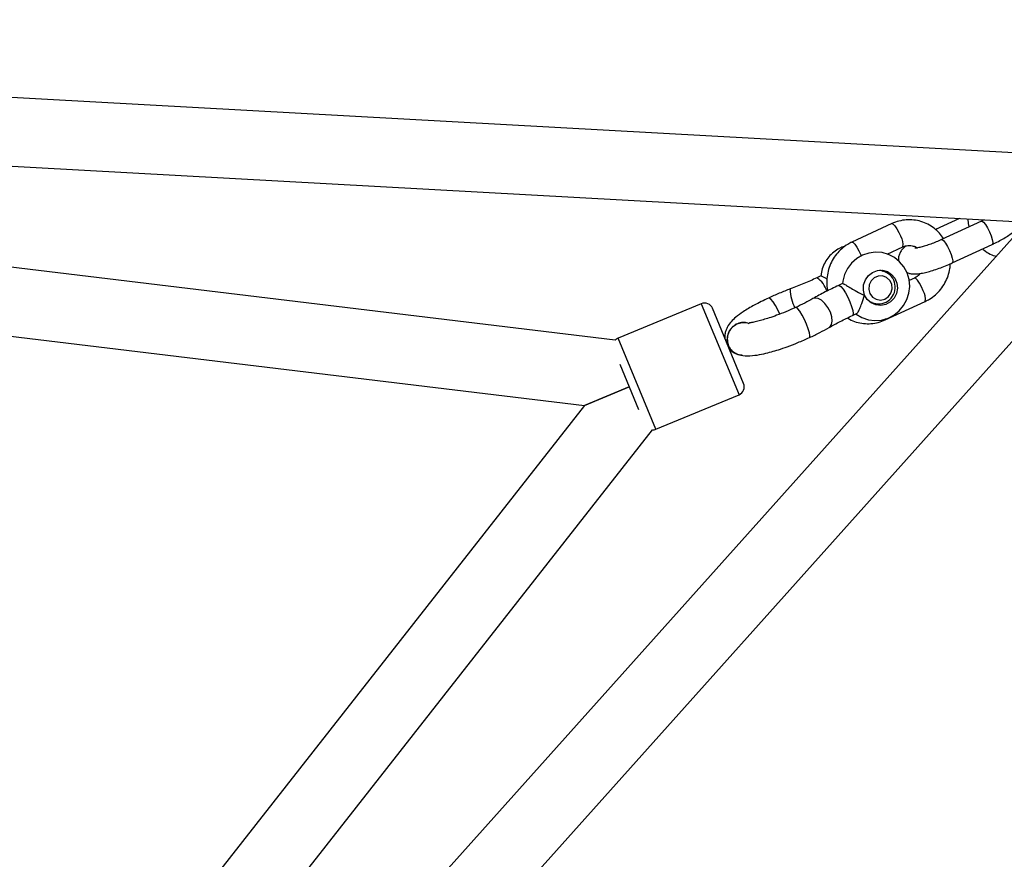
# Model space of a CAD drawing. Units: millimetres. Extents: x -4673 to 4671, y -4677 to 4677.
# Drawn here: x -348 to -119, y -196 to 0 of the extents above; entities that cross this region are included whole.
import ezdxf

# ---------------------------------------------------------------- set-up
doc = ezdxf.new("R2010")
doc.units = ezdxf.units.MM
doc.header["$MEASUREMENT"] = 0
doc.layers.add('Warstwa 1', color=7, linetype='Continuous')

msp = doc.modelspace()

# ---------------------------------------------------------------- linework, layer by layer
at = {"layer": 'Warstwa 1', "color": 0, "lineweight": 25}
for points in [[(-103.7715, -32.1649), (-103.7715, -32.1649), (-678.7609, -0.405), (-678.7609, -0.405)], [(-682.9108, -16.195), (-682.9108, -16.195), (-113.4215, -47.6549), (-113.4215, -47.6549)], [(-209.4714, -75.1849), (-209.4714, -75.1849), (-666.6309, -19.945), (-666.6309, -19.945)], [(-659.6109, -36.9049), (-659.6109, -36.9049), (-216.6714, -90.4249), (-216.6714, -90.4249)], [(-113.4215, -47.6549), (-113.4215, -47.6549), (-493.8611, -472.5944), (-493.8611, -472.5944)], [(-144.9015, -47.9949), (-144.9015, -47.9949), (-154.2314, -52.3049), (-154.2314, -52.3049)], [(-129.1615, -46.7849), (-129.1615, -46.7849), (-134.7415, -49.3649), (-134.7415, -49.3649)], [(-124.0015, -47.3949), (-124.0015, -47.3949), (-133.3315, -51.7049), (-133.3315, -51.7049)], [(-478.9211, -479.8944), (-478.9211, -479.8944), (-95.6615, -51.8149), (-95.6615, -51.8149)], [(-142.3915, -53.4449), (-142.2115, -52.5949), (-142.3815, -51.7149), (-142.8515, -50.9949)], [(-130.8215, -57.1549), (-130.8215, -57.1549), (-121.4915, -52.8349), (-121.4915, -52.8349)], [(-145.9815, -55.1049), (-145.9815, -55.1049), (-142.3915, -53.4449), (-142.3915, -53.4449)], [(-152.1914, -55.3049), (-152.1914, -55.3049), (-152.0814, -55.5649), (-152.0814, -55.5649)], [(-146.5815, -59.2749), (-146.5815, -59.2749), (-147.7115, -58.8749), (-147.7115, -58.8749)], [(-144.2015, -62.1049), (-144.4215, -60.7949), (-145.3315, -59.7149), (-146.5815, -59.2749)], [(-161.4614, -60.2049), (-161.4614, -60.2049), (-162.4014, -60.6449), (-162.4014, -60.6449)], [(-160.0914, -63.7549), (-160.4614, -62.4749), (-161.2814, -61.3749), (-162.4014, -60.6449)], [(-156.4014, -61.9749), (-156.4014, -61.9749), (-157.3514, -62.4049), (-157.3514, -62.4049)], [(-139.6415, -60.6949), (-139.6415, -60.6949), (-140.8815, -61.2649), (-140.8815, -61.2649)], [(-168.6814, -63.3349), (-168.6814, -63.3349), (-168.6114, -63.2249), (-168.6114, -63.2249)], [(-168.6814, -63.3349), (-168.6014, -64.8349), (-168.2114, -66.2949), (-167.5414, -67.6349)], [(-137.1315, -66.1449), (-136.9515, -65.2949), (-137.1215, -64.4149), (-137.5915, -63.6949)], [(-150.2515, -66.1349), (-150.2515, -66.1349), (-149.1115, -66.5349), (-149.1115, -66.5349)], [(-146.4615, -70.4549), (-146.4615, -70.4549), (-137.1215, -66.1349), (-137.1215, -66.1349)], [(-189.3814, -66.6749), (-189.3814, -66.6749), (-208.7814, -74.7149), (-208.7814, -74.7149)], [(-189.3814, -66.6749), (-189.3814, -66.6749), (-180.5814, -87.9249), (-180.5814, -87.9249)], [(-179.5014, -85.3149), (-179.5014, -85.3149), (-186.7714, -67.7549), (-186.7714, -67.7549)], [(-167.2114, -67.5649), (-167.2114, -67.5649), (-167.3714, -67.5549), (-167.3714, -67.5549)], [(-154.1114, -69.4249), (-154.1114, -69.4249), (-153.1614, -68.9849), (-153.1614, -68.9849)], [(-208.7814, -74.7149), (-209.0414, -74.8249), (-209.2714, -74.9849), (-209.4714, -75.1849)], [(-199.9814, -95.9649), (-199.9814, -95.9649), (-208.7814, -74.7149), (-208.7814, -74.7149)], [(-181.1214, -78.4049), (-181.1214, -78.4049), (-180.9414, -78.4749), (-180.9414, -78.4749)], [(-208.4214, -80.8249), (-208.4214, -80.8249), (-204.0514, -91.3749), (-204.0514, -91.3749)], [(-206.2314, -86.1049), (-206.2314, -86.1049), (-216.6714, -90.4249), (-216.6714, -90.4249)], [(-216.6714, -90.4249), (-216.6714, -90.4249), (-206.2314, -86.1049), (-206.2314, -86.1049)], [(-180.5814, -87.9249), (-179.5614, -87.5049), (-179.0814, -86.3349), (-179.5014, -85.3149)], [(-199.9814, -95.9649), (-199.9814, -95.9649), (-180.5814, -87.9249), (-180.5814, -87.9249)], [(-216.6714, -90.4249), (-216.6714, -90.4249), (-492.0311, -441.4745), (-492.0311, -441.4745)], [(-485.0011, -458.4445), (-485.0011, -458.4445), (-200.8014, -96.1149), (-200.8014, -96.1149)], [(-200.8014, -96.1149), (-200.5214, -96.1249), (-200.2414, -96.0649), (-199.9814, -95.9649)]]:
    msp.add_open_spline(points, degree=3, dxfattribs=at)
for points, knots in [([(-132.8615, -51.4849), (-133.1515, -51.0549), (-133.4515, -50.6349), (-133.7915, -50.2449), (-133.7915, -50.2449), (-134.1715, -49.8049), (-134.6015, -49.4149), (-135.0715, -49.0649), (-135.0715, -49.0649), (-135.5315, -48.7049), (-136.0215, -48.3949), (-136.5315, -48.1349), (-136.5315, -48.1349), (-137.0515, -47.8649), (-137.5915, -47.6549), (-138.1415, -47.4849), (-138.1415, -47.4849), (-138.6915, -47.3249), (-139.2615, -47.2149), (-139.8315, -47.1549), (-139.8315, -47.1549), (-140.4115, -47.0849), (-140.9915, -47.0849), (-141.5615, -47.1249), (-141.5615, -47.1249), (-142.1415, -47.1649), (-142.7215, -47.2549), (-143.2715, -47.4049), (-143.2715, -47.4049), (-143.8315, -47.5649), (-144.3715, -47.7749), (-144.9015, -47.9949)], [0, 0, 0, 0, 0.11111111, 0.11111111, 0.11111111, 0.11111111, 0.22222222, 0.22222222, 0.22222222, 0.22222222, 0.33333333, 0.33333333, 0.33333333, 0.33333333, 0.44444444, 0.44444444, 0.44444444, 0.44444444, 0.55555556, 0.55555556, 0.55555556, 0.55555556, 0.66666667, 0.66666667, 0.66666667, 0.66666667, 0.77777778, 0.77777778, 0.77777778, 0.77777778, 1, 1, 1, 1]), ([(-144.9015, -47.9949), (-144.9015, -47.9949), (-144.8915, -47.9849), (-144.8915, -47.9849), (-144.8915, -47.9849), (-144.8915, -47.9849), (-144.6215, -48.0849), (-144.6215, -48.0849), (-144.6215, -48.0849), (-144.6215, -48.0849), (-144.2315, -48.4949), (-144.2315, -48.4949), (-144.2315, -48.4949), (-144.2315, -48.4949), (-143.7615, -49.1749), (-143.7615, -49.1749), (-143.7615, -49.1749), (-143.7615, -49.1749), (-143.2915, -50.0449), (-143.2915, -50.0449), (-143.2915, -50.0449), (-143.2915, -50.0449), (-142.8515, -50.9949), (-142.8515, -50.9949)], [0, 0, 0, 0, 0.14285714, 0.14285714, 0.14285714, 0.14285714, 0.28571429, 0.28571429, 0.28571429, 0.28571429, 0.42857143, 0.42857143, 0.42857143, 0.42857143, 0.57142857, 0.57142857, 0.57142857, 0.57142857, 0.71428571, 0.71428571, 0.71428571, 0.71428571, 1, 1, 1, 1]), ([(-127.1815, -46.8949), (-127.1615, -47.3749), (-127.1415, -47.8649), (-127.0315, -48.3249), (-127.0315, -48.3249), (-126.9915, -48.4649), (-126.9515, -48.5949), (-126.9115, -48.7349)], [0, 0, 0, 0, 0.33333333, 0.33333333, 0.33333333, 0.33333333, 1, 1, 1, 1]), ([(-123.4115, -47.1049), (-123.4815, -47.1449), (-123.5615, -47.1849), (-123.6315, -47.2149), (-123.6315, -47.2149), (-123.7515, -47.2749), (-123.8815, -47.3349), (-124.0015, -47.3949)], [0, 0, 0, 0, 0.33333333, 0.33333333, 0.33333333, 0.33333333, 1, 1, 1, 1]), ([(-124.0015, -47.3949), (-124.0015, -47.3949), (-123.8715, -47.3949), (-123.8715, -47.3949), (-123.8715, -47.3949), (-123.8715, -47.3949), (-123.5315, -47.6549), (-123.5315, -47.6549), (-123.5315, -47.6549), (-123.5315, -47.6549), (-123.1015, -48.2049), (-123.1015, -48.2049), (-123.1015, -48.2049), (-123.1015, -48.2049), (-122.6215, -48.9949), (-122.6215, -48.9949), (-122.6215, -48.9949), (-122.6215, -48.9949), (-122.1615, -49.9149), (-122.1615, -49.9149), (-122.1615, -49.9149), (-122.1615, -49.9149), (-121.7715, -50.8549), (-121.7715, -50.8549), (-121.7715, -50.8549), (-121.7715, -50.8549), (-121.5015, -51.7149), (-121.5015, -51.7149), (-121.5015, -51.7149), (-121.5015, -51.7149), (-121.3715, -52.3749), (-121.3715, -52.3749), (-121.3715, -52.3749), (-121.3715, -52.3749), (-121.4115, -52.7649), (-121.4115, -52.7649), (-121.4115, -52.7649), (-121.4115, -52.7649), (-121.4915, -52.8349), (-121.4915, -52.8349)], [0, 0, 0, 0, 0.09090909, 0.09090909, 0.09090909, 0.09090909, 0.18181818, 0.18181818, 0.18181818, 0.18181818, 0.27272727, 0.27272727, 0.27272727, 0.27272727, 0.36363636, 0.36363636, 0.36363636, 0.36363636, 0.45454545, 0.45454545, 0.45454545, 0.45454545, 0.54545455, 0.54545455, 0.54545455, 0.54545455, 0.63636364, 0.63636364, 0.63636364, 0.63636364, 0.72727273, 0.72727273, 0.72727273, 0.72727273, 0.81818182, 0.81818182, 0.81818182, 0.81818182, 1, 1, 1, 1]), ([(-121.4915, -52.8349), (-121.2415, -52.7249), (-120.9915, -52.6049), (-120.7515, -52.4849), (-120.7515, -52.4849), (-120.2815, -52.2549), (-119.8315, -52.0249), (-119.4115, -51.7949), (-119.4115, -51.7949), (-118.9815, -51.5549), (-118.5715, -51.3149), (-118.2015, -51.0749), (-118.2015, -51.0749), (-117.8115, -50.8249), (-117.4515, -50.5849), (-117.1215, -50.3249), (-117.1215, -50.3249), (-116.7515, -50.0349), (-116.4215, -49.7449), (-116.1115, -49.3949), (-116.1115, -49.3949), (-115.9315, -49.1849), (-115.7615, -48.9549), (-115.6015, -48.6949), (-115.6015, -48.6949), (-115.4615, -48.4649), (-115.3315, -48.2249), (-115.2615, -47.9449), (-115.2615, -47.9449), (-115.2315, -47.8149), (-115.2115, -47.6949), (-115.1915, -47.5649)], [0, 0, 0, 0, 0.11111111, 0.11111111, 0.11111111, 0.11111111, 0.22222222, 0.22222222, 0.22222222, 0.22222222, 0.33333333, 0.33333333, 0.33333333, 0.33333333, 0.44444444, 0.44444444, 0.44444444, 0.44444444, 0.55555556, 0.55555556, 0.55555556, 0.55555556, 0.66666667, 0.66666667, 0.66666667, 0.66666667, 0.77777778, 0.77777778, 0.77777778, 0.77777778, 1, 1, 1, 1]), ([(-154.2314, -52.3049), (-154.5614, -52.4749), (-154.8914, -52.6349), (-155.2014, -52.8249), (-155.2014, -52.8249), (-155.7014, -53.1149), (-156.1814, -53.4749), (-156.6214, -53.8549), (-156.6214, -53.8549), (-157.0614, -54.2449), (-157.4714, -54.6749), (-157.8414, -55.1349), (-157.8414, -55.1349), (-158.2114, -55.5949), (-158.5414, -56.0949), (-158.8314, -56.6149), (-158.8314, -56.6149), (-159.1114, -57.1349), (-159.3514, -57.6749), (-159.5514, -58.2349), (-159.5514, -58.2349), (-159.7414, -58.8049), (-159.8814, -59.3849), (-159.9714, -59.9749), (-159.9714, -59.9749), (-160.0614, -60.5549), (-160.1014, -61.1549), (-160.1014, -61.7449), (-160.1014, -61.7449), (-160.1014, -62.3449), (-160.0714, -62.9449), (-159.9114, -63.5149), (-159.9114, -63.5149), (-159.8914, -63.5649), (-159.8814, -63.6049), (-159.8714, -63.6449)], [0, 0, 0, 0, 0.1, 0.1, 0.1, 0.1, 0.2, 0.2, 0.2, 0.2, 0.3, 0.3, 0.3, 0.3, 0.4, 0.4, 0.4, 0.4, 0.5, 0.5, 0.5, 0.5, 0.6, 0.6, 0.6, 0.6, 0.7, 0.7, 0.7, 0.7, 0.8, 0.8, 0.8, 0.8, 1, 1, 1, 1]), ([(-154.2314, -52.3049), (-154.2314, -52.3049), (-154.2214, -52.3049), (-154.2214, -52.3049), (-154.2214, -52.3049), (-154.2214, -52.3049), (-153.9514, -52.3949), (-153.9514, -52.3949), (-153.9514, -52.3949), (-153.9514, -52.3949), (-153.5614, -52.8149), (-153.5614, -52.8149), (-153.5614, -52.8149), (-153.5614, -52.8149), (-153.0914, -53.4949), (-153.0914, -53.4949), (-153.0914, -53.4949), (-153.0914, -53.4949), (-152.6214, -54.3549), (-152.6214, -54.3549), (-152.6214, -54.3549), (-152.6214, -54.3549), (-152.1914, -55.3049), (-152.1914, -55.3049)], [0, 0, 0, 0, 0.14285714, 0.14285714, 0.14285714, 0.14285714, 0.28571429, 0.28571429, 0.28571429, 0.28571429, 0.42857143, 0.42857143, 0.42857143, 0.42857143, 0.57142857, 0.57142857, 0.57142857, 0.57142857, 0.71428571, 0.71428571, 0.71428571, 0.71428571, 1, 1, 1, 1]), ([(-133.3315, -51.7049), (-133.5515, -51.8049), (-133.7615, -51.8949), (-133.9815, -51.9949), (-133.9815, -51.9949), (-134.3915, -52.1749), (-134.8115, -52.3449), (-135.2315, -52.5149), (-135.2315, -52.5149), (-135.6615, -52.6749), (-136.0815, -52.8349), (-136.4815, -52.9649), (-136.4815, -52.9649), (-136.8815, -53.1049), (-137.2715, -53.2249), (-137.6315, -53.3349), (-137.6315, -53.3349), (-137.9815, -53.4349), (-138.3115, -53.5149), (-138.5915, -53.5749), (-138.5915, -53.5749), (-138.8215, -53.6349), (-139.0315, -53.6649), (-139.2015, -53.6949), (-139.2015, -53.6949), (-139.3515, -53.7149), (-139.4815, -53.7249), (-139.5315, -53.7349), (-139.5315, -53.7349), (-139.5615, -53.7349), (-139.5615, -53.7349), (-139.5615, -53.7349)], [0, 0, 0, 0, 0.11111111, 0.11111111, 0.11111111, 0.11111111, 0.22222222, 0.22222222, 0.22222222, 0.22222222, 0.33333333, 0.33333333, 0.33333333, 0.33333333, 0.44444444, 0.44444444, 0.44444444, 0.44444444, 0.55555556, 0.55555556, 0.55555556, 0.55555556, 0.66666667, 0.66666667, 0.66666667, 0.66666667, 0.77777778, 0.77777778, 0.77777778, 0.77777778, 1, 1, 1, 1]), ([(-133.3315, -51.7049), (-133.3315, -51.7049), (-133.2015, -51.7049), (-133.2015, -51.7049), (-133.2015, -51.7049), (-133.2015, -51.7049), (-132.8615, -51.9649), (-132.8615, -51.9649), (-132.8615, -51.9649), (-132.8615, -51.9649), (-132.4315, -52.5249), (-132.4315, -52.5249), (-132.4315, -52.5249), (-132.4315, -52.5249), (-131.9515, -53.3049), (-131.9515, -53.3049), (-131.9515, -53.3049), (-131.9515, -53.3049), (-131.4915, -54.2249), (-131.4915, -54.2249), (-131.4915, -54.2249), (-131.4915, -54.2249), (-131.1015, -55.1749), (-131.1015, -55.1749), (-131.1015, -55.1749), (-131.1015, -55.1749), (-130.8315, -56.0249), (-130.8315, -56.0249), (-130.8315, -56.0249), (-130.8315, -56.0249), (-130.7015, -56.6949), (-130.7015, -56.6949), (-130.7015, -56.6949), (-130.7015, -56.6949), (-130.7515, -57.0849), (-130.7515, -57.0849), (-130.7515, -57.0849), (-130.7515, -57.0849), (-130.8215, -57.1549), (-130.8215, -57.1549)], [0, 0, 0, 0, 0.09090909, 0.09090909, 0.09090909, 0.09090909, 0.18181818, 0.18181818, 0.18181818, 0.18181818, 0.27272727, 0.27272727, 0.27272727, 0.27272727, 0.36363636, 0.36363636, 0.36363636, 0.36363636, 0.45454545, 0.45454545, 0.45454545, 0.45454545, 0.54545455, 0.54545455, 0.54545455, 0.54545455, 0.63636364, 0.63636364, 0.63636364, 0.63636364, 0.72727273, 0.72727273, 0.72727273, 0.72727273, 0.81818182, 0.81818182, 0.81818182, 0.81818182, 1, 1, 1, 1]), ([(-155.7714, -53.2349), (-156.1314, -53.3449), (-156.4914, -53.4549), (-156.8314, -53.6049), (-156.8314, -53.6049), (-157.3114, -53.8049), (-157.7614, -54.0849), (-158.1814, -54.3949), (-158.1814, -54.3949), (-158.6114, -54.7049), (-159.0014, -55.0549), (-159.3614, -55.4449), (-159.3614, -55.4449), (-159.7214, -55.8249), (-160.0414, -56.2549), (-160.3214, -56.7049), (-160.3214, -56.7049), (-160.5914, -57.1549), (-160.8214, -57.6349), (-161.0114, -58.1349), (-161.0114, -58.1349), (-161.2114, -58.6349), (-161.3614, -59.1449), (-161.4214, -59.6749), (-161.4214, -59.6749), (-161.4414, -59.8749), (-161.4514, -60.0749), (-161.4614, -60.2749)], [0, 0, 0, 0, 0.125, 0.125, 0.125, 0.125, 0.25, 0.25, 0.25, 0.25, 0.375, 0.375, 0.375, 0.375, 0.5, 0.5, 0.5, 0.5, 0.625, 0.625, 0.625, 0.625, 0.75, 0.75, 0.75, 0.75, 1, 1, 1, 1]), ([(-153.3314, -69.0649), (-153.3314, -69.0649), (-153.2414, -69.1449), (-153.2414, -69.1449), (-153.2414, -69.1449), (-153.2414, -69.1449), (-151.8914, -69.9349), (-151.8914, -69.9349), (-151.8914, -69.9349), (-151.8914, -69.9349), (-150.4115, -70.4249), (-150.4115, -70.4249), (-150.4115, -70.4249), (-150.4115, -70.4249), (-148.8615, -70.6149), (-148.8615, -70.6149), (-148.8615, -70.6149), (-148.8615, -70.6149), (-147.3115, -70.4849), (-147.3115, -70.4849), (-147.3115, -70.4849), (-147.3115, -70.4849), (-145.8115, -70.0549), (-145.8115, -70.0549), (-145.8115, -70.0549), (-145.8115, -70.0549), (-144.4315, -69.3249), (-144.4315, -69.3249), (-144.4315, -69.3249), (-144.4315, -69.3249), (-143.2015, -68.3449), (-143.2015, -68.3449), (-143.2015, -68.3449), (-143.2015, -68.3449), (-142.1915, -67.1249), (-142.1915, -67.1249), (-142.1915, -67.1249), (-142.1915, -67.1249), (-141.4215, -65.7349), (-141.4215, -65.7349), (-141.4215, -65.7349), (-141.4215, -65.7349), (-140.9415, -64.2149), (-140.9415, -64.2149), (-140.9415, -64.2149), (-140.9415, -64.2149), (-140.7615, -62.6249), (-140.7615, -62.6249), (-140.7615, -62.6249), (-140.7615, -62.6249), (-140.9015, -61.0349), (-140.9015, -61.0349), (-140.9015, -61.0349), (-140.9015, -61.0349), (-141.3515, -59.5049), (-141.3515, -59.5049), (-141.3515, -59.5049), (-141.3515, -59.5049), (-142.0915, -58.1049), (-142.0915, -58.1049), (-142.0915, -58.1049), (-142.0915, -58.1049), (-143.1015, -56.8849), (-143.1015, -56.8849), (-143.1015, -56.8849), (-143.1015, -56.8849), (-144.3215, -55.8949), (-144.3215, -55.8949), (-144.3215, -55.8949), (-144.3215, -55.8949), (-145.7115, -55.1749), (-145.7115, -55.1749), (-145.7115, -55.1749), (-145.7115, -55.1749), (-147.2115, -54.7549), (-147.2115, -54.7549), (-147.2115, -54.7549), (-147.2115, -54.7549), (-148.7715, -54.6549), (-148.7715, -54.6549), (-148.7715, -54.6549), (-148.7715, -54.6549), (-150.3115, -54.8549), (-150.3115, -54.8549), (-150.3115, -54.8549), (-150.3115, -54.8549), (-151.7814, -55.3649), (-151.7814, -55.3649), (-151.7814, -55.3649), (-151.7814, -55.3649), (-153.1314, -56.1549), (-153.1314, -56.1549), (-153.1314, -56.1549), (-153.1314, -56.1549), (-154.3114, -57.2049), (-154.3114, -57.2049), (-154.3114, -57.2049), (-154.3114, -57.2049), (-155.2714, -58.4649), (-155.2714, -58.4649), (-155.2714, -58.4649), (-155.2714, -58.4649), (-155.9614, -59.8949), (-155.9614, -59.8949), (-155.9614, -59.8949), (-155.9614, -59.8949), (-156.3714, -61.4449), (-156.3714, -61.4449), (-156.3714, -61.4449), (-156.3714, -61.4449), (-156.4014, -62.0149), (-156.4014, -62.0149), (-156.4014, -62.0149), (-156.4014, -62.0149), (-156.4014, -62.0149), (-156.4014, -62.0149)], [0, 0, 0, 0, 0.03333333, 0.03333333, 0.03333333, 0.03333333, 0.06666667, 0.06666667, 0.06666667, 0.06666667, 0.1, 0.1, 0.1, 0.1, 0.13333333, 0.13333333, 0.13333333, 0.13333333, 0.16666667, 0.16666667, 0.16666667, 0.16666667, 0.2, 0.2, 0.2, 0.2, 0.23333333, 0.23333333, 0.23333333, 0.23333333, 0.26666667, 0.26666667, 0.26666667, 0.26666667, 0.3, 0.3, 0.3, 0.3, 0.33333333, 0.33333333, 0.33333333, 0.33333333, 0.36666667, 0.36666667, 0.36666667, 0.36666667, 0.4, 0.4, 0.4, 0.4, 0.43333333, 0.43333333, 0.43333333, 0.43333333, 0.46666667, 0.46666667, 0.46666667, 0.46666667, 0.5, 0.5, 0.5, 0.5, 0.53333333, 0.53333333, 0.53333333, 0.53333333, 0.56666667, 0.56666667, 0.56666667, 0.56666667, 0.6, 0.6, 0.6, 0.6, 0.63333333, 0.63333333, 0.63333333, 0.63333333, 0.66666667, 0.66666667, 0.66666667, 0.66666667, 0.7, 0.7, 0.7, 0.7, 0.73333333, 0.73333333, 0.73333333, 0.73333333, 0.76666667, 0.76666667, 0.76666667, 0.76666667, 0.8, 0.8, 0.8, 0.8, 0.83333333, 0.83333333, 0.83333333, 0.83333333, 0.86666667, 0.86666667, 0.86666667, 0.86666667, 0.9, 0.9, 0.9, 0.9, 0.93333333, 0.93333333, 0.93333333, 0.93333333, 1, 1, 1, 1]), ([(-141.7015, -53.2349), (-141.9415, -53.4349), (-142.1715, -53.6349), (-142.3915, -53.8649), (-142.3915, -53.8649), (-142.5815, -54.0749), (-142.7515, -54.3049), (-142.9015, -54.5649), (-142.9015, -54.5649), (-143.0315, -54.7949), (-143.1415, -55.0449), (-143.2415, -55.3149), (-143.2415, -55.3149), (-143.3315, -55.5949), (-143.4015, -55.8849), (-143.4015, -56.1949), (-143.4015, -56.1949), (-143.4015, -56.3549), (-143.3815, -56.5149), (-143.3515, -56.6749)], [0, 0, 0, 0, 0.16666667, 0.16666667, 0.16666667, 0.16666667, 0.33333333, 0.33333333, 0.33333333, 0.33333333, 0.5, 0.5, 0.5, 0.5, 0.66666667, 0.66666667, 0.66666667, 0.66666667, 1, 1, 1, 1]), ([(-142.3915, -53.4449), (-142.2515, -53.3849), (-142.1215, -53.3349), (-141.9915, -53.2849), (-141.9915, -53.2849), (-141.6615, -53.1649), (-141.3115, -53.1049), (-140.9815, -53.0949), (-140.9815, -53.0949), (-140.6315, -53.0949), (-140.2915, -53.1349), (-139.9615, -53.2149), (-139.9615, -53.2149), (-139.6215, -53.2849), (-139.2815, -53.3949), (-139.0115, -53.6249), (-139.0115, -53.6249), (-138.9915, -53.6349), (-138.9815, -53.6449), (-138.9715, -53.6549)], [0, 0, 0, 0, 0.16666667, 0.16666667, 0.16666667, 0.16666667, 0.33333333, 0.33333333, 0.33333333, 0.33333333, 0.5, 0.5, 0.5, 0.5, 0.66666667, 0.66666667, 0.66666667, 0.66666667, 1, 1, 1, 1]), ([(-123.7415, -53.8849), (-123.6415, -53.9849), (-123.5315, -54.0949), (-123.4115, -54.1849), (-123.4115, -54.1849), (-122.9815, -54.5649), (-122.4715, -54.8749), (-121.9515, -55.1149), (-121.9515, -55.1149), (-121.5015, -55.3249), (-121.0415, -55.4949), (-120.5815, -55.6649)], [0, 0, 0, 0, 0.25, 0.25, 0.25, 0.25, 0.5, 0.5, 0.5, 0.5, 1, 1, 1, 1]), ([(-141.4315, -59.3549), (-141.2815, -59.4149), (-141.1315, -59.4849), (-140.9815, -59.5449), (-140.9815, -59.5449), (-140.7315, -59.6249), (-140.4915, -59.6649), (-140.2615, -59.6949), (-140.2615, -59.6949), (-139.9815, -59.7249), (-139.7215, -59.7349), (-139.4615, -59.7349), (-139.4615, -59.7349), (-139.1015, -59.7249), (-138.7415, -59.6949), (-138.3715, -59.6349), (-138.3715, -59.6349), (-137.9615, -59.5749), (-137.5315, -59.4949), (-137.0815, -59.3849), (-137.0815, -59.3849), (-136.6615, -59.2849), (-136.2215, -59.1749), (-135.7615, -59.0349), (-135.7615, -59.0349), (-135.2815, -58.8949), (-134.7815, -58.7349), (-134.2715, -58.5549), (-134.2715, -58.5549), (-133.7815, -58.3749), (-133.2715, -58.1949), (-132.7715, -57.9949), (-132.7715, -57.9949), (-132.2715, -57.7949), (-131.7715, -57.5849), (-131.2915, -57.3649), (-131.2915, -57.3649), (-131.1315, -57.2949), (-130.9715, -57.2249), (-130.8215, -57.1549)], [0, 0, 0, 0, 0.09090909, 0.09090909, 0.09090909, 0.09090909, 0.18181818, 0.18181818, 0.18181818, 0.18181818, 0.27272727, 0.27272727, 0.27272727, 0.27272727, 0.36363636, 0.36363636, 0.36363636, 0.36363636, 0.45454545, 0.45454545, 0.45454545, 0.45454545, 0.54545455, 0.54545455, 0.54545455, 0.54545455, 0.63636364, 0.63636364, 0.63636364, 0.63636364, 0.72727273, 0.72727273, 0.72727273, 0.72727273, 0.81818182, 0.81818182, 0.81818182, 0.81818182, 1, 1, 1, 1]), ([(-137.1215, -66.1349), (-136.8015, -65.9749), (-136.4715, -65.8149), (-136.1615, -65.6249), (-136.1615, -65.6249), (-135.6515, -65.3249), (-135.1815, -64.9749), (-134.7415, -64.5849), (-134.7415, -64.5849), (-134.3015, -64.1949), (-133.8915, -63.7749), (-133.5215, -63.3149), (-133.5215, -63.3149), (-133.1515, -62.8549), (-132.8215, -62.3549), (-132.5315, -61.8349), (-132.5315, -61.8349), (-132.2515, -61.3149), (-132.0115, -60.7649), (-131.8115, -60.2049), (-131.8115, -60.2049), (-131.6115, -59.6449), (-131.4615, -59.0649), (-131.3815, -58.4749), (-131.3815, -58.4749), (-131.3415, -58.1149), (-131.3215, -57.7449), (-131.3115, -57.3749)], [0, 0, 0, 0, 0.125, 0.125, 0.125, 0.125, 0.25, 0.25, 0.25, 0.25, 0.375, 0.375, 0.375, 0.375, 0.5, 0.5, 0.5, 0.5, 0.625, 0.625, 0.625, 0.625, 0.75, 0.75, 0.75, 0.75, 1, 1, 1, 1]), ([(-151.2814, -64.6849), (-151.2814, -64.6849), (-150.6515, -65.7149), (-150.6515, -65.7149), (-150.6515, -65.7149), (-150.6515, -65.7149), (-149.7615, -66.5049), (-149.7615, -66.5049), (-149.7615, -66.5049), (-149.7615, -66.5049), (-148.6815, -66.9749), (-148.6815, -66.9749), (-148.6815, -66.9749), (-148.6815, -66.9749), (-147.5015, -67.0949), (-147.5015, -67.0949), (-147.5015, -67.0949), (-147.5015, -67.0949), (-146.3315, -66.8549), (-146.3315, -66.8549), (-146.3315, -66.8549), (-146.3315, -66.8549), (-145.2715, -66.2649), (-145.2715, -66.2649), (-145.2715, -66.2649), (-145.2715, -66.2649), (-144.4215, -65.3849), (-144.4215, -65.3849), (-144.4215, -65.3849), (-144.4215, -65.3849), (-143.8515, -64.2949), (-143.8515, -64.2949), (-143.8515, -64.2949), (-143.8515, -64.2949), (-143.6215, -63.0849), (-143.6215, -63.0849), (-143.6215, -63.0849), (-143.6215, -63.0849), (-143.7415, -61.8649), (-143.7415, -61.8649), (-143.7415, -61.8649), (-143.7415, -61.8649), (-144.2015, -60.7449), (-144.2015, -60.7449), (-144.2015, -60.7449), (-144.2015, -60.7449), (-144.9715, -59.8249), (-144.9715, -59.8249), (-144.9715, -59.8249), (-144.9715, -59.8249), (-145.9615, -59.1849), (-145.9615, -59.1849), (-145.9615, -59.1849), (-145.9615, -59.1849), (-147.1115, -58.8849), (-147.1115, -58.8849), (-147.1115, -58.8849), (-147.1115, -58.8849), (-148.3015, -58.9549), (-148.3015, -58.9549), (-148.3015, -58.9549), (-148.3015, -58.9549), (-149.4315, -59.3749), (-149.4315, -59.3749), (-149.4315, -59.3749), (-149.4315, -59.3749), (-150.3915, -60.1149), (-150.3915, -60.1149), (-150.3915, -60.1149), (-150.3915, -60.1149), (-151.1114, -61.1149), (-151.1114, -61.1149), (-151.1114, -61.1149), (-151.1114, -61.1149), (-151.5114, -62.2749), (-151.5114, -62.2749), (-151.5114, -62.2749), (-151.5114, -62.2749), (-151.5714, -63.5049), (-151.5714, -63.5049), (-151.5714, -63.5049), (-151.5714, -63.5049), (-151.2814, -64.6849), (-151.2814, -64.6849)], [0, 0, 0, 0, 0.04545455, 0.04545455, 0.04545455, 0.04545455, 0.09090909, 0.09090909, 0.09090909, 0.09090909, 0.13636364, 0.13636364, 0.13636364, 0.13636364, 0.18181818, 0.18181818, 0.18181818, 0.18181818, 0.22727273, 0.22727273, 0.22727273, 0.22727273, 0.27272727, 0.27272727, 0.27272727, 0.27272727, 0.31818182, 0.31818182, 0.31818182, 0.31818182, 0.36363636, 0.36363636, 0.36363636, 0.36363636, 0.40909091, 0.40909091, 0.40909091, 0.40909091, 0.45454545, 0.45454545, 0.45454545, 0.45454545, 0.5, 0.5, 0.5, 0.5, 0.54545455, 0.54545455, 0.54545455, 0.54545455, 0.59090909, 0.59090909, 0.59090909, 0.59090909, 0.63636364, 0.63636364, 0.63636364, 0.63636364, 0.68181818, 0.68181818, 0.68181818, 0.68181818, 0.72727273, 0.72727273, 0.72727273, 0.72727273, 0.77272727, 0.77272727, 0.77272727, 0.77272727, 0.81818182, 0.81818182, 0.81818182, 0.81818182, 0.86363636, 0.86363636, 0.86363636, 0.86363636, 0.90909091, 0.90909091, 0.90909091, 0.90909091, 1, 1, 1, 1]), ([(-147.3115, -58.8749), (-147.3115, -58.8749), (-147.0015, -59.1149), (-147.0015, -59.1149), (-147.0015, -59.1149), (-147.0015, -59.1149), (-146.9915, -59.1249), (-146.9915, -59.1249)], [0, 0, 0, 0, 0.33333333, 0.33333333, 0.33333333, 0.33333333, 1, 1, 1, 1]), ([(-138.2915, -59.6249), (-138.4615, -59.8249), (-138.6415, -60.0249), (-138.8415, -60.1949), (-138.8415, -60.1949), (-139.0815, -60.3949), (-139.3615, -60.5449), (-139.6415, -60.6949)], [0, 0, 0, 0, 0.33333333, 0.33333333, 0.33333333, 0.33333333, 1, 1, 1, 1]), ([(-162.4014, -60.6449), (-163.4214, -61.1049), (-164.4414, -61.5549), (-165.4814, -61.9849), (-165.4814, -61.9849), (-166.5114, -62.4149), (-167.5614, -62.8249), (-168.6114, -63.2249)], [0, 0, 0, 0, 0.33333333, 0.33333333, 0.33333333, 0.33333333, 1, 1, 1, 1]), ([(-160.0414, -60.9549), (-160.0914, -60.9249), (-160.1414, -60.8949), (-160.1814, -60.8649), (-160.1814, -60.8649), (-160.4714, -60.6949), (-160.7014, -60.5649), (-160.8914, -60.4549), (-160.8914, -60.4549), (-161.0814, -60.3549), (-161.2314, -60.2849), (-161.3514, -60.2349), (-161.3514, -60.2349), (-161.3914, -60.2249), (-161.4314, -60.2049), (-161.4414, -60.2149), (-161.4414, -60.2149), (-161.4514, -60.2149), (-161.4514, -60.2349), (-161.4414, -60.2449)], [0, 0, 0, 0, 0.16666667, 0.16666667, 0.16666667, 0.16666667, 0.33333333, 0.33333333, 0.33333333, 0.33333333, 0.5, 0.5, 0.5, 0.5, 0.66666667, 0.66666667, 0.66666667, 0.66666667, 1, 1, 1, 1]), ([(-156.3914, -62.0049), (-156.3714, -61.9949), (-156.3514, -61.9849), (-156.2914, -62.0049), (-156.2914, -62.0049), (-156.2614, -62.0149), (-156.2114, -62.0349), (-156.1514, -62.0649), (-156.1514, -62.0649), (-155.9814, -62.1449), (-155.7614, -62.2649), (-155.4914, -62.4149), (-155.4914, -62.4149), (-155.1814, -62.5949), (-154.8014, -62.8249), (-154.4014, -63.0649), (-154.4014, -63.0649), (-153.9914, -63.3049), (-153.5614, -63.5649), (-153.1214, -63.8049), (-153.1214, -63.8049), (-152.5214, -64.1349), (-151.9014, -64.4449), (-151.2914, -64.6849), (-151.2914, -64.6849), (-151.2814, -64.6849), (-151.2814, -64.6849), (-151.2814, -64.6849)], [0, 0, 0, 0, 0.125, 0.125, 0.125, 0.125, 0.25, 0.25, 0.25, 0.25, 0.375, 0.375, 0.375, 0.375, 0.5, 0.5, 0.5, 0.5, 0.625, 0.625, 0.625, 0.625, 0.75, 0.75, 0.75, 0.75, 1, 1, 1, 1]), ([(-148.0915, -60.2249), (-148.0915, -60.2249), (-147.0815, -60.1949), (-147.0815, -60.1949), (-147.0815, -60.1949), (-147.0815, -60.1949), (-146.1415, -60.5449), (-146.1415, -60.5449), (-146.1415, -60.5449), (-146.1415, -60.5449), (-145.3915, -61.2249), (-145.3915, -61.2249), (-145.3915, -61.2249), (-145.3915, -61.2249), (-144.9415, -62.1449), (-144.9415, -62.1449), (-144.9415, -62.1449), (-144.9415, -62.1449), (-144.8515, -63.1849), (-144.8515, -63.1849), (-144.8515, -63.1849), (-144.8515, -63.1849), (-145.1315, -64.1949), (-145.1315, -64.1949), (-145.1315, -64.1949), (-145.1315, -64.1949), (-145.7315, -65.0349), (-145.7315, -65.0349), (-145.7315, -65.0349), (-145.7315, -65.0349), (-146.5915, -65.6049), (-146.5915, -65.6049), (-146.5915, -65.6049), (-146.5915, -65.6049), (-147.5815, -65.8249), (-147.5815, -65.8249), (-147.5815, -65.8249), (-147.5815, -65.8249), (-148.5715, -65.6549), (-148.5715, -65.6549), (-148.5715, -65.6549), (-148.5715, -65.6549), (-149.4315, -65.1349), (-149.4315, -65.1349), (-149.4315, -65.1349), (-149.4315, -65.1349), (-150.0415, -64.3149), (-150.0415, -64.3149), (-150.0415, -64.3149), (-150.0415, -64.3149), (-150.3215, -63.3249), (-150.3215, -63.3249), (-150.3215, -63.3249), (-150.3215, -63.3249), (-150.2215, -62.2849), (-150.2215, -62.2849), (-150.2215, -62.2849), (-150.2215, -62.2849), (-149.7715, -61.3449), (-149.7715, -61.3449), (-149.7715, -61.3449), (-149.7715, -61.3449), (-149.0315, -60.6249), (-149.0315, -60.6249), (-149.0315, -60.6249), (-149.0315, -60.6249), (-148.0915, -60.2249), (-148.0915, -60.2249)], [0, 0, 0, 0, 0.05555556, 0.05555556, 0.05555556, 0.05555556, 0.11111111, 0.11111111, 0.11111111, 0.11111111, 0.16666667, 0.16666667, 0.16666667, 0.16666667, 0.22222222, 0.22222222, 0.22222222, 0.22222222, 0.27777778, 0.27777778, 0.27777778, 0.27777778, 0.33333333, 0.33333333, 0.33333333, 0.33333333, 0.38888889, 0.38888889, 0.38888889, 0.38888889, 0.44444444, 0.44444444, 0.44444444, 0.44444444, 0.5, 0.5, 0.5, 0.5, 0.55555556, 0.55555556, 0.55555556, 0.55555556, 0.61111111, 0.61111111, 0.61111111, 0.61111111, 0.66666667, 0.66666667, 0.66666667, 0.66666667, 0.72222222, 0.72222222, 0.72222222, 0.72222222, 0.77777778, 0.77777778, 0.77777778, 0.77777778, 0.83333333, 0.83333333, 0.83333333, 0.83333333, 0.88888889, 0.88888889, 0.88888889, 0.88888889, 1, 1, 1, 1]), ([(-137.5915, -63.6949), (-137.5915, -63.6949), (-138.0315, -62.7449), (-138.0315, -62.7449), (-138.0315, -62.7449), (-138.0315, -62.7449), (-138.5015, -61.8749), (-138.5015, -61.8749), (-138.5015, -61.8749), (-138.5015, -61.8749), (-138.9715, -61.1949), (-138.9715, -61.1949), (-138.9715, -61.1949), (-138.9715, -61.1949), (-139.3615, -60.7849), (-139.3615, -60.7849), (-139.3615, -60.7849), (-139.3615, -60.7849), (-139.6315, -60.6849), (-139.6315, -60.6849), (-139.6315, -60.6849), (-139.6315, -60.6849), (-139.6415, -60.6949), (-139.6415, -60.6949)], [0, 0, 0, 0, 0.14285714, 0.14285714, 0.14285714, 0.14285714, 0.28571429, 0.28571429, 0.28571429, 0.28571429, 0.42857143, 0.42857143, 0.42857143, 0.42857143, 0.57142857, 0.57142857, 0.57142857, 0.57142857, 0.71428571, 0.71428571, 0.71428571, 0.71428571, 1, 1, 1, 1]), ([(-168.6114, -63.2249), (-169.4714, -63.5549), (-170.3314, -63.8949), (-171.1814, -64.2449), (-171.1814, -64.2449), (-172.0314, -64.6049), (-172.8714, -64.9849), (-173.7014, -65.3549)], [0, 0, 0, 0, 0.33333333, 0.33333333, 0.33333333, 0.33333333, 1, 1, 1, 1]), ([(-157.3514, -62.4049), (-158.4114, -62.9149), (-159.4814, -63.4249), (-160.4814, -63.9449), (-160.4814, -63.9449), (-161.4814, -64.4549), (-162.4114, -64.9749), (-163.3414, -65.4949)], [0, 0, 0, 0, 0.33333333, 0.33333333, 0.33333333, 0.33333333, 1, 1, 1, 1]), ([(-157.3514, -62.4049), (-157.3514, -62.4049), (-157.1814, -62.4149), (-157.1814, -62.4149), (-157.1814, -62.4149), (-157.1814, -62.4149), (-156.7914, -62.6949), (-156.7914, -62.6949), (-156.7914, -62.6949), (-156.7914, -62.6949), (-156.3014, -63.2849), (-156.3014, -63.2849), (-156.3014, -63.2849), (-156.3014, -63.2849), (-155.7614, -64.1449), (-155.7614, -64.1449), (-155.7614, -64.1449), (-155.7614, -64.1449), (-155.2114, -65.1749), (-155.2114, -65.1749), (-155.2114, -65.1749), (-155.2114, -65.1749), (-154.7114, -66.2749), (-154.7114, -66.2749), (-154.7114, -66.2749), (-154.7114, -66.2749), (-154.3114, -67.3349), (-154.3114, -67.3349), (-154.3114, -67.3349), (-154.3114, -67.3349), (-154.0514, -68.2649), (-154.0514, -68.2649), (-154.0514, -68.2649), (-154.0514, -68.2649), (-153.9514, -68.9649), (-153.9514, -68.9649), (-153.9514, -68.9649), (-153.9514, -68.9649), (-154.0314, -69.3649), (-154.0314, -69.3649), (-154.0314, -69.3649), (-154.0314, -69.3649), (-154.1114, -69.4249), (-154.1114, -69.4249)], [0, 0, 0, 0, 0.08333333, 0.08333333, 0.08333333, 0.08333333, 0.16666667, 0.16666667, 0.16666667, 0.16666667, 0.25, 0.25, 0.25, 0.25, 0.33333333, 0.33333333, 0.33333333, 0.33333333, 0.41666667, 0.41666667, 0.41666667, 0.41666667, 0.5, 0.5, 0.5, 0.5, 0.58333333, 0.58333333, 0.58333333, 0.58333333, 0.66666667, 0.66666667, 0.66666667, 0.66666667, 0.75, 0.75, 0.75, 0.75, 0.83333333, 0.83333333, 0.83333333, 0.83333333, 1, 1, 1, 1]), ([(-149.1115, -66.5349), (-147.8215, -66.9349), (-146.4115, -66.6249), (-145.4015, -65.7149), (-145.4015, -65.7149), (-144.3915, -64.8049), (-143.9315, -63.4349), (-144.2015, -62.1049)], [0, 0, 0, 0, 0.33333333, 0.33333333, 0.33333333, 0.33333333, 1, 1, 1, 1]), ([(-186.7714, -67.7549), (-186.9714, -67.2649), (-187.3614, -66.8849), (-187.8514, -66.6749), (-187.8514, -66.6749), (-188.3414, -66.4749), (-188.8914, -66.4749), (-189.3814, -66.6749)], [0, 0, 0, 0, 0.33333333, 0.33333333, 0.33333333, 0.33333333, 1, 1, 1, 1]), ([(-173.7014, -65.3549), (-174.8414, -65.9049), (-175.9714, -66.4549), (-177.0114, -67.0149), (-177.0114, -67.0149), (-177.9514, -67.5249), (-178.8114, -68.0449), (-179.5814, -68.5549), (-179.5814, -68.5549), (-180.2314, -68.9949), (-180.8114, -69.4149), (-181.3214, -69.8349), (-181.3214, -69.8349), (-181.7214, -70.1749), (-182.0814, -70.5049), (-182.4314, -70.8949), (-182.4314, -70.8949), (-182.7314, -71.2349), (-183.0314, -71.6249), (-183.2914, -72.0949), (-183.2914, -72.0949), (-183.4114, -72.3149), (-183.5214, -72.5549), (-183.6114, -72.8049), (-183.6114, -72.8049), (-183.7014, -73.0649), (-183.7714, -73.3349), (-183.8214, -73.6149), (-183.8214, -73.6149), (-183.8914, -73.9849), (-183.9514, -74.3749), (-183.8814, -74.7049), (-183.8814, -74.7049), (-183.8714, -74.7349), (-183.8614, -74.7649), (-183.8614, -74.7849)], [0, 0, 0, 0, 0.1, 0.1, 0.1, 0.1, 0.2, 0.2, 0.2, 0.2, 0.3, 0.3, 0.3, 0.3, 0.4, 0.4, 0.4, 0.4, 0.5, 0.5, 0.5, 0.5, 0.6, 0.6, 0.6, 0.6, 0.7, 0.7, 0.7, 0.7, 0.8, 0.8, 0.8, 0.8, 1, 1, 1, 1]), ([(-171.0314, -69.0849), (-171.0314, -69.0849), (-171.4914, -68.0849), (-171.4914, -68.0849), (-171.4914, -68.0849), (-171.4914, -68.0849), (-172.0514, -67.0649), (-172.0514, -67.0649), (-172.0514, -67.0649), (-172.0514, -67.0649), (-172.6114, -66.2149), (-172.6114, -66.2149), (-172.6114, -66.2149), (-172.6114, -66.2149), (-173.1214, -65.6249), (-173.1214, -65.6249), (-173.1214, -65.6249), (-173.1214, -65.6249), (-173.5314, -65.3549), (-173.5314, -65.3549), (-173.5314, -65.3549), (-173.5314, -65.3549), (-173.7014, -65.3549), (-173.7014, -65.3549)], [0, 0, 0, 0, 0.14285714, 0.14285714, 0.14285714, 0.14285714, 0.28571429, 0.28571429, 0.28571429, 0.28571429, 0.42857143, 0.42857143, 0.42857143, 0.42857143, 0.57142857, 0.57142857, 0.57142857, 0.57142857, 0.71428571, 0.71428571, 0.71428571, 0.71428571, 1, 1, 1, 1]), ([(-163.3414, -65.4949), (-163.9614, -65.8349), (-164.5714, -66.1749), (-165.2414, -66.5149), (-165.2414, -66.5149), (-165.9114, -66.8649), (-166.6414, -67.2049), (-167.3614, -67.5549)], [0, 0, 0, 0, 0.33333333, 0.33333333, 0.33333333, 0.33333333, 1, 1, 1, 1]), ([(-159.5414, -72.2249), (-159.5414, -72.2249), (-159.3914, -72.1249), (-159.3914, -72.1249), (-159.3914, -72.1249), (-159.3914, -72.1249), (-158.9914, -71.5549), (-158.9914, -71.5549), (-158.9914, -71.5549), (-158.9914, -71.5549), (-158.8314, -70.7349), (-158.8314, -70.7349), (-158.8314, -70.7349), (-158.8314, -70.7349), (-158.9314, -69.7249), (-158.9314, -69.7249), (-158.9314, -69.7249), (-158.9314, -69.7249), (-159.2714, -68.6249), (-159.2714, -68.6249), (-159.2714, -68.6249), (-159.2714, -68.6249), (-159.8314, -67.5549), (-159.8314, -67.5549), (-159.8314, -67.5549), (-159.8314, -67.5549), (-160.5414, -66.6049), (-160.5414, -66.6049), (-160.5414, -66.6049), (-160.5414, -66.6049), (-161.3414, -65.8849), (-161.3414, -65.8849), (-161.3414, -65.8849), (-161.3414, -65.8849), (-162.1514, -65.4549), (-162.1514, -65.4549), (-162.1514, -65.4549), (-162.1514, -65.4549), (-162.8914, -65.3549), (-162.8914, -65.3549), (-162.8914, -65.3549), (-162.8914, -65.3549), (-163.3414, -65.4949), (-163.3414, -65.4949)], [0, 0, 0, 0, 0.08333333, 0.08333333, 0.08333333, 0.08333333, 0.16666667, 0.16666667, 0.16666667, 0.16666667, 0.25, 0.25, 0.25, 0.25, 0.33333333, 0.33333333, 0.33333333, 0.33333333, 0.41666667, 0.41666667, 0.41666667, 0.41666667, 0.5, 0.5, 0.5, 0.5, 0.58333333, 0.58333333, 0.58333333, 0.58333333, 0.66666667, 0.66666667, 0.66666667, 0.66666667, 0.75, 0.75, 0.75, 0.75, 0.83333333, 0.83333333, 0.83333333, 0.83333333, 1, 1, 1, 1]), ([(-153.1814, -68.9549), (-153.0814, -68.8949), (-152.9814, -68.8349), (-152.8814, -68.7149), (-152.8814, -68.7149), (-152.7314, -68.5349), (-152.5814, -68.2049), (-152.4214, -67.8349), (-152.4214, -67.8349), (-152.2714, -67.4649), (-152.1214, -67.0449), (-151.9614, -66.5949), (-151.9614, -66.5949), (-151.7514, -65.9949), (-151.5314, -65.3349), (-151.2814, -64.6949), (-151.2814, -64.6949), (-151.2814, -64.6949), (-151.2814, -64.6849), (-151.2814, -64.6849)], [0, 0, 0, 0, 0.16666667, 0.16666667, 0.16666667, 0.16666667, 0.33333333, 0.33333333, 0.33333333, 0.33333333, 0.5, 0.5, 0.5, 0.5, 0.66666667, 0.66666667, 0.66666667, 0.66666667, 1, 1, 1, 1]), ([(-149.5215, -66.3849), (-149.5215, -66.3849), (-149.5315, -66.3849), (-149.5315, -66.3849), (-149.5315, -66.3849), (-149.5315, -66.3849), (-149.9315, -66.3849), (-149.9315, -66.3849)], [0, 0, 0, 0, 0.33333333, 0.33333333, 0.33333333, 0.33333333, 1, 1, 1, 1]), ([(-167.3614, -67.5549), (-168.1314, -67.8949), (-168.9014, -68.2349), (-169.6814, -68.5549), (-169.6814, -68.5549), (-170.3914, -68.8549), (-171.1114, -69.1349), (-171.8114, -69.3849), (-171.8114, -69.3849), (-172.4114, -69.6049), (-173.0114, -69.8149), (-173.5814, -70.0049), (-173.5814, -70.0049), (-174.0514, -70.1549), (-174.5114, -70.2949), (-174.9314, -70.4149), (-174.9314, -70.4149), (-175.3914, -70.5449), (-175.8114, -70.6549), (-176.1914, -70.7549), (-176.1914, -70.7549), (-176.6514, -70.8649), (-177.0414, -70.9549), (-177.3714, -71.0249), (-177.3714, -71.0249), (-177.7414, -71.0949), (-178.0314, -71.1449), (-178.1314, -71.1749), (-178.1314, -71.1749), (-178.2014, -71.2049), (-178.2014, -71.2149), (-178.1914, -71.2349)], [0, 0, 0, 0, 0.11111111, 0.11111111, 0.11111111, 0.11111111, 0.22222222, 0.22222222, 0.22222222, 0.22222222, 0.33333333, 0.33333333, 0.33333333, 0.33333333, 0.44444444, 0.44444444, 0.44444444, 0.44444444, 0.55555556, 0.55555556, 0.55555556, 0.55555556, 0.66666667, 0.66666667, 0.66666667, 0.66666667, 0.77777778, 0.77777778, 0.77777778, 0.77777778, 1, 1, 1, 1]), ([(-164.1514, -74.5849), (-164.1514, -74.5849), (-164.0814, -74.5249), (-164.0814, -74.5249), (-164.0814, -74.5249), (-164.0814, -74.5249), (-164.0314, -74.1349), (-164.0314, -74.1349), (-164.0314, -74.1349), (-164.0314, -74.1349), (-164.1414, -73.4449), (-164.1414, -73.4449), (-164.1414, -73.4449), (-164.1414, -73.4449), (-164.4114, -72.5149), (-164.4114, -72.5149), (-164.4114, -72.5149), (-164.4114, -72.5149), (-164.8114, -71.4549), (-164.8114, -71.4549), (-164.8114, -71.4549), (-164.8114, -71.4549), (-165.3114, -70.3549), (-165.3114, -70.3549), (-165.3114, -70.3549), (-165.3114, -70.3549), (-165.8514, -69.3149), (-165.8514, -69.3149), (-165.8514, -69.3149), (-165.8514, -69.3149), (-166.3814, -68.4549), (-166.3814, -68.4549), (-166.3814, -68.4549), (-166.3814, -68.4549), (-166.8514, -67.8549), (-166.8514, -67.8549), (-166.8514, -67.8549), (-166.8514, -67.8549), (-167.2114, -67.5649), (-167.2114, -67.5649)], [0, 0, 0, 0, 0.09090909, 0.09090909, 0.09090909, 0.09090909, 0.18181818, 0.18181818, 0.18181818, 0.18181818, 0.27272727, 0.27272727, 0.27272727, 0.27272727, 0.36363636, 0.36363636, 0.36363636, 0.36363636, 0.45454545, 0.45454545, 0.45454545, 0.45454545, 0.54545455, 0.54545455, 0.54545455, 0.54545455, 0.63636364, 0.63636364, 0.63636364, 0.63636364, 0.72727273, 0.72727273, 0.72727273, 0.72727273, 0.81818182, 0.81818182, 0.81818182, 0.81818182, 1, 1, 1, 1]), ([(-178.2314, -71.2849), (-178.6114, -71.1749), (-178.9914, -71.0649), (-179.3814, -71.0449), (-179.3814, -71.0449), (-179.7914, -71.0249), (-180.2214, -71.0949), (-180.6214, -71.2249), (-180.6214, -71.2249), (-181.0314, -71.3649), (-181.4114, -71.5649), (-181.7514, -71.8249), (-181.7514, -71.8249), (-182.0914, -72.0849), (-182.3914, -72.4049), (-182.6314, -72.7649), (-182.6314, -72.7649), (-182.8714, -73.1249), (-183.0514, -73.5249), (-183.1714, -73.9449), (-183.1714, -73.9449), (-183.2814, -74.3649), (-183.3414, -74.8049), (-183.3014, -75.2349), (-183.3014, -75.2349), (-183.2614, -75.6549), (-183.1414, -76.0649), (-183.0114, -76.4849)], [0, 0, 0, 0, 0.125, 0.125, 0.125, 0.125, 0.25, 0.25, 0.25, 0.25, 0.375, 0.375, 0.375, 0.375, 0.5, 0.5, 0.5, 0.5, 0.625, 0.625, 0.625, 0.625, 0.75, 0.75, 0.75, 0.75, 1, 1, 1, 1]), ([(-183.0114, -76.4849), (-183.1014, -76.2249), (-183.1914, -75.9749), (-183.2414, -75.7149), (-183.2414, -75.7149), (-183.3314, -75.2949), (-183.3314, -74.8549), (-183.2714, -74.4249), (-183.2714, -74.4249), (-183.2014, -73.9949), (-183.0714, -73.5749), (-182.8814, -73.1849), (-182.8814, -73.1849), (-182.6814, -72.7949), (-182.4214, -72.4449), (-182.1214, -72.1349), (-182.1214, -72.1349), (-181.8114, -71.8349), (-181.4514, -71.5849), (-181.0714, -71.4049), (-181.0714, -71.4049), (-180.6914, -71.2249), (-180.2814, -71.1149), (-179.8514, -71.0649), (-179.8514, -71.0649), (-179.4314, -71.0049), (-179.0014, -71.0149), (-178.6114, -71.1549), (-178.6114, -71.1549), (-178.5014, -71.1949), (-178.4014, -71.2449), (-178.2914, -71.2949)], [0, 0, 0, 0, 0.11111111, 0.11111111, 0.11111111, 0.11111111, 0.22222222, 0.22222222, 0.22222222, 0.22222222, 0.33333333, 0.33333333, 0.33333333, 0.33333333, 0.44444444, 0.44444444, 0.44444444, 0.44444444, 0.55555556, 0.55555556, 0.55555556, 0.55555556, 0.66666667, 0.66666667, 0.66666667, 0.66666667, 0.77777778, 0.77777778, 0.77777778, 0.77777778, 1, 1, 1, 1]), ([(-159.5414, -72.2249), (-158.7114, -71.7549), (-157.8714, -71.2949), (-156.9714, -70.8249), (-156.9714, -70.8249), (-156.0614, -70.3649), (-155.0814, -69.8949), (-154.1114, -69.4249)], [0, 0, 0, 0, 0.33333333, 0.33333333, 0.33333333, 0.33333333, 1, 1, 1, 1]), ([(-155.3014, -70.0149), (-155.1514, -70.1149), (-154.9914, -70.2249), (-154.8314, -70.3149), (-154.8314, -70.3149), (-154.3314, -70.6049), (-153.7814, -70.7949), (-153.2214, -70.9549), (-153.2214, -70.9549), (-152.6614, -71.1149), (-152.1014, -71.2349), (-151.5214, -71.2949), (-151.5214, -71.2949), (-150.9514, -71.3549), (-150.3715, -71.3649), (-149.7915, -71.3249), (-149.7915, -71.3249), (-149.2215, -71.2849), (-148.6415, -71.1949), (-148.0815, -71.0349), (-148.0815, -71.0349), (-147.5315, -70.8849), (-146.9915, -70.6649), (-146.4615, -70.4549)], [0, 0, 0, 0, 0.14285714, 0.14285714, 0.14285714, 0.14285714, 0.28571429, 0.28571429, 0.28571429, 0.28571429, 0.42857143, 0.42857143, 0.42857143, 0.42857143, 0.57142857, 0.57142857, 0.57142857, 0.57142857, 0.71428571, 0.71428571, 0.71428571, 0.71428571, 1, 1, 1, 1]), ([(-146.4615, -70.4549), (-146.4615, -70.4549), (-146.3415, -70.2249), (-146.3415, -70.2249), (-146.3415, -70.2249), (-146.3415, -70.2249), (-146.3415, -70.2149), (-146.3415, -70.2149)], [0, 0, 0, 0, 0.33333333, 0.33333333, 0.33333333, 0.33333333, 1, 1, 1, 1]), ([(-164.1514, -74.5849), (-163.3314, -74.1949), (-162.5114, -73.8049), (-161.7514, -73.4149), (-161.7514, -73.4149), (-160.9814, -73.0149), (-160.2614, -72.6249), (-159.5414, -72.2249)], [0, 0, 0, 0, 0.33333333, 0.33333333, 0.33333333, 0.33333333, 1, 1, 1, 1]), ([(-181.1314, -78.4349), (-180.5014, -78.6149), (-179.8614, -78.7849), (-179.1114, -78.8349), (-179.1114, -78.8349), (-178.4414, -78.8849), (-177.6814, -78.8349), (-176.8714, -78.7249), (-176.8714, -78.7249), (-176.2014, -78.6449), (-175.4914, -78.5149), (-174.7614, -78.3449), (-174.7614, -78.3449), (-174.1814, -78.2149), (-173.5914, -78.0649), (-172.9914, -77.8949), (-172.9914, -77.8949), (-172.4614, -77.7449), (-171.9314, -77.5849), (-171.3814, -77.4149), (-171.3814, -77.4149), (-170.7114, -77.1949), (-170.0214, -76.9649), (-169.3214, -76.7049), (-169.3214, -76.7049), (-168.5014, -76.4149), (-167.6714, -76.0949), (-166.8514, -75.7549), (-166.8514, -75.7549), (-165.9414, -75.3749), (-165.0514, -74.9849), (-164.1514, -74.5849)], [0, 0, 0, 0, 0.11111111, 0.11111111, 0.11111111, 0.11111111, 0.22222222, 0.22222222, 0.22222222, 0.22222222, 0.33333333, 0.33333333, 0.33333333, 0.33333333, 0.44444444, 0.44444444, 0.44444444, 0.44444444, 0.55555556, 0.55555556, 0.55555556, 0.55555556, 0.66666667, 0.66666667, 0.66666667, 0.66666667, 0.77777778, 0.77777778, 0.77777778, 0.77777778, 1, 1, 1, 1]), ([(-183.0114, -76.4849), (-182.9014, -76.7149), (-182.7814, -76.9549), (-182.6314, -77.1749), (-182.6314, -77.1749), (-182.4014, -77.5349), (-182.1014, -77.8549), (-181.7514, -78.0749), (-181.7514, -78.0749), (-181.5014, -78.2349), (-181.2114, -78.3549), (-180.9314, -78.4649)], [0, 0, 0, 0, 0.25, 0.25, 0.25, 0.25, 0.5, 0.5, 0.5, 0.5, 1, 1, 1, 1]), ([(-179.8314, -78.6949), (-179.9414, -78.7049), (-180.0614, -78.7149), (-180.1714, -78.7049), (-180.1714, -78.7049), (-180.5814, -78.6949), (-180.9814, -78.5349), (-181.3514, -78.3249), (-181.3514, -78.3249), (-181.7214, -78.1149), (-182.0714, -77.8649), (-182.3414, -77.5549), (-182.3414, -77.5549), (-182.6114, -77.2349), (-182.8114, -76.8549), (-183.0114, -76.4849)], [0, 0, 0, 0, 0.2, 0.2, 0.2, 0.2, 0.4, 0.4, 0.4, 0.4, 0.6, 0.6, 0.6, 0.6, 1, 1, 1, 1]), ([(-182.9814, -76.8949), (-182.8614, -77.0949), (-182.7414, -77.3049), (-182.5814, -77.4849), (-182.5814, -77.4849), (-182.3614, -77.7449), (-182.0614, -77.9749), (-181.7114, -78.1449), (-181.7114, -78.1449), (-181.6214, -78.1849), (-181.5214, -78.2249), (-181.4214, -78.2649)], [0, 0, 0, 0, 0.25, 0.25, 0.25, 0.25, 0.5, 0.5, 0.5, 0.5, 1, 1, 1, 1])]:
    msp.add_open_spline(points, degree=3, knots=knots, dxfattribs=at)

doc.saveas('drawing.dxf')
